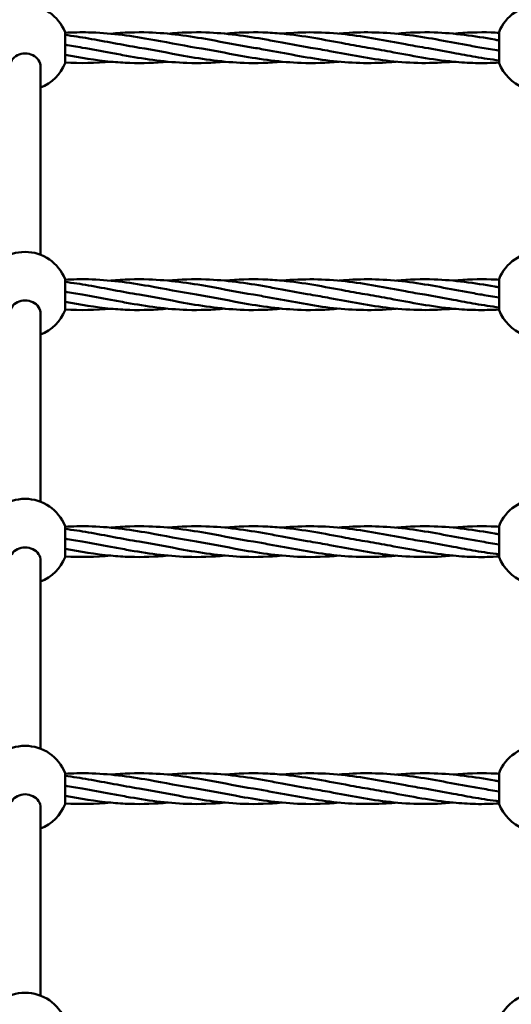
# Model space of a CAD drawing. Units: millimetres. Extents: x 6490 to 14510, y 3815 to 11035.
# Drawn here: x 10047 to 10334, y 7537 to 8113 of the extents above; entities that cross this region are included whole.
import ezdxf

# ---------------------------------------------------------------- set-up
doc = ezdxf.new("R2010")
doc.units = ezdxf.units.MM
doc.header["$LTSCALE"] = 50
doc.layers.add('Visible (ISO)', color=7, linetype='Continuous', lineweight=50)

msp = doc.modelspace()

# ---------------------------------------------------------------- linework, layer by layer
at = {"layer": 'Visible (ISO)'}
for p, q in [((10073.32, 8087.18), (10073.32, 8105.18)), ((10326.68, 8105.18), (10326.68, 8087.18)), ((10059, 7975.17), (10059, 8084.96)), ((10073.32, 7942.84), (10073.32, 7960.84)), ((10326.68, 7960.84), (10326.68, 7942.84)), ((10059, 7830.83), (10059, 7940.62)), ((10073.32, 7798.5), (10073.32, 7816.5)), ((10326.68, 7816.5), (10326.68, 7798.5)), ((10059, 7686.49), (10059, 7796.28)), ((10073.32, 7654.16), (10073.32, 7672.16)), ((10326.68, 7672.16), (10326.68, 7654.16)), ((10059, 7542.15), (10059, 7651.94))]:
    msp.add_line(p, q, dxfattribs=at)
for centre, start, end in [((10050, 8096.18), 21.1002, 158.8998), ((10350, 8096.18), 21.1002, 158.8998), ((10050, 8096.18), 291.1002, 338.8998), ((10350, 8096.18), 201.1002, 248.8998), ((10050, 7951.84), 21.1002, 158.8998), ((10350, 7951.84), 21.1002, 158.8998), ((10050, 7951.84), 291.1002, 338.8998), ((10350, 7951.84), 201.1002, 248.8998), ((10050, 7807.5), 21.1002, 158.8998), ((10350, 7807.5), 21.1002, 158.8998), ((10050, 7807.5), 291.1002, 338.8998), ((10350, 7807.5), 201.1002, 248.8998), ((10050, 7663.16), 21.1002, 158.8998), ((10350, 7663.16), 21.1002, 158.8998), ((10050, 7663.16), 291.1002, 338.8998), ((10350, 7663.16), 201.1002, 248.8998), ((10050, 7518.82), 21.1002, 158.8998), ((10350, 7518.82), 21.1002, 158.8998)]:
    msp.add_arc(centre, 25, start, end, dxfattribs=at)
for centre in [(10050, 8084.96), (10050, 7940.62), (10050, 7796.28), (10050, 7651.94)]:
    msp.add_ellipse(centre, major_axis=(9, 0), ratio=0.876648, start_param=0, end_param=3.141593, dxfattribs=at)
for points, knots in [([(10073.32, 8104.86), (10077.88, 8105.14), (10082.43, 8105.24), (10098.68, 8104.89), (10110.45, 8103.32), (10131.43, 8099.6), (10140.73, 8097.69), (10150, 8096.18)], [2.368652, 2.368652, 2.368652, 2.368652, 3.755083, 3.755083, 7.330247, 7.330247, 10.160124, 10.160124, 10.160124, 10.160124]), ([(10073.32, 8103.62), (10077.88, 8103.05), (10082.43, 8102.35), (10096.86, 8099.86), (10106.78, 8097.8), (10116.67, 8096.18)], [2.368652, 2.368652, 2.368652, 2.368652, 3.755083, 3.755083, 6.77347, 6.77347, 6.77347, 6.77347]), ([(10100.01, 8104.36), (10107.4, 8105.05), (10114.79, 8105.33), (10133.92, 8104.71), (10145.73, 8103.01), (10166.1, 8099.33), (10174.73, 8097.59), (10183.33, 8096.18)], [5.08052, 5.08052, 5.08052, 5.08052, 7.330247, 7.330247, 10.919369, 10.919369, 13.546672, 13.546672, 13.546672, 13.546672]), ([(10133.36, 8104.36), (10140.74, 8105.05), (10148.13, 8105.33), (10167.25, 8104.71), (10179.07, 8103.01), (10193.88, 8100.33), (10196.94, 8099.76), (10200, 8099.18)], [5.081969, 5.081969, 5.081969, 5.081969, 7.330247, 7.330247, 10.919369, 10.919369, 11.85297, 11.85297, 11.85297, 11.85297]), ([(10166.69, 8104.36), (10174.08, 8105.05), (10181.46, 8105.33), (10192.55, 8104.97), (10196.28, 8104.73), (10200, 8104.38)], [5.081969, 5.081969, 5.081969, 5.081969, 7.330247, 7.330247, 8.466929, 8.466929, 8.466929, 8.466929]), ([(10200, 8104.38), (10212.3, 8105.54), (10224.67, 8105.38), (10248.68, 8102.69), (10260.45, 8100.33), (10275.88, 8097.46), (10279.61, 8096.79), (10283.33, 8096.18)], [0, 0, 0, 0, 3.755083, 3.755083, 7.330247, 7.330247, 8.466929, 8.466929, 8.466929, 8.466929]), ([(10200, 8104.38), (10212.3, 8103.22), (10224.67, 8100.8), (10241.31, 8097.68), (10245.66, 8096.89), (10250, 8096.18)], [0, 0, 0, 0, 3.755083, 3.755083, 5.080792, 5.080792, 5.080792, 5.080792]), ([(10233.33, 8104.37), (10234.54, 8104.49), (10235.76, 8104.59), (10248.68, 8105.56), (10260.45, 8105.2), (10283.92, 8102.36), (10295.73, 8099.94), (10310.55, 8097.22), (10313.61, 8096.68), (10316.67, 8096.18)], [3.384564, 3.384564, 3.384564, 3.384564, 3.755083, 3.755083, 7.330247, 7.330247, 10.919369, 10.919369, 11.85297, 11.85297, 11.85297, 11.85297]), ([(10266.74, 8104.36), (10274.1, 8105.05), (10281.48, 8105.33), (10300.58, 8104.71), (10312.4, 8103.01), (10325, 8100.74), (10325.84, 8100.58), (10326.68, 8100.43)], [5.086269, 5.086269, 5.086269, 5.086269, 7.330247, 7.330247, 10.919369, 10.919369, 11.175578, 11.175578, 11.175578, 11.175578]), ([(10300.03, 8104.36), (10307.41, 8105.05), (10314.8, 8105.33), (10323.67, 8105.04), (10325.17, 8104.97), (10326.68, 8104.88)], [5.081969, 5.081969, 5.081969, 5.081969, 7.330247, 7.330247, 7.789478, 7.789478, 7.789478, 7.789478]), ([(10166.64, 8088), (10159.26, 8087.32), (10151.87, 8087.03), (10132.75, 8087.65), (10120.93, 8089.35), (10106.12, 8092.03), (10103.06, 8092.6), (10100, 8093.18)], [5.081969, 5.081969, 5.081969, 5.081969, 7.330247, 7.330247, 10.919369, 10.919369, 11.85297, 11.85297, 11.85297, 11.85297]), ([(10199.97, 8088), (10192.59, 8087.32), (10185.2, 8087.03), (10166.08, 8087.65), (10154.27, 8089.35), (10133.9, 8093.03), (10125.27, 8094.78), (10116.67, 8096.18)], [5.081969, 5.081969, 5.081969, 5.081969, 7.330247, 7.330247, 10.919369, 10.919369, 13.546672, 13.546672, 13.546672, 13.546672]), ([(10233.26, 8088), (10225.9, 8087.32), (10218.52, 8087.03), (10199.42, 8087.65), (10187.6, 8089.35), (10167.24, 8093.03), (10158.61, 8094.78), (10150, 8096.18)], [5.086269, 5.086269, 5.086269, 5.086269, 7.330247, 7.330247, 10.919369, 10.919369, 13.546672, 13.546672, 13.546672, 13.546672]), ([(10266.67, 8087.99), (10265.46, 8087.87), (10264.24, 8087.77), (10251.32, 8086.8), (10239.55, 8087.16), (10216.08, 8090), (10204.27, 8092.43), (10189.45, 8095.14), (10186.39, 8095.68), (10183.33, 8096.18)], [3.384564, 3.384564, 3.384564, 3.384564, 3.755083, 3.755083, 7.330247, 7.330247, 10.919369, 10.919369, 11.85297, 11.85297, 11.85297, 11.85297]), ([(10300, 8087.99), (10287.7, 8086.83), (10275.33, 8086.98), (10251.32, 8089.68), (10239.55, 8092.04), (10224.12, 8094.9), (10220.39, 8095.57), (10216.67, 8096.18)], [0, 0, 0, 0, 3.755083, 3.755083, 7.330247, 7.330247, 8.466929, 8.466929, 8.466929, 8.466929]), ([(10300, 8087.99), (10287.7, 8089.14), (10275.33, 8091.56), (10258.69, 8094.68), (10254.34, 8095.47), (10250, 8096.18)], [0, 0, 0, 0, 3.755083, 3.755083, 5.080792, 5.080792, 5.080792, 5.080792]), ([(10326.68, 8088.74), (10322.12, 8089.31), (10317.57, 8090.01), (10308.69, 8091.54), (10304.34, 8092.36), (10300, 8093.18)], [2.368652, 2.368652, 2.368652, 2.368652, 3.755083, 3.755083, 5.080792, 5.080792, 5.080792, 5.080792]), ([(10133.31, 8088), (10125.92, 8087.32), (10118.54, 8087.03), (10107.45, 8087.39), (10103.72, 8087.63), (10100, 8087.99)], [5.081969, 5.081969, 5.081969, 5.081969, 7.330247, 7.330247, 8.466929, 8.466929, 8.466929, 8.466929]), ([(10326.68, 8087.5), (10322.12, 8087.23), (10317.57, 8087.12), (10308.69, 8087.31), (10304.34, 8087.58), (10300, 8087.99)], [2.368652, 2.368652, 2.368652, 2.368652, 3.755083, 3.755083, 5.080792, 5.080792, 5.080792, 5.080792]), ([(10073.32, 7960.52), (10077.88, 7960.8), (10082.43, 7960.9), (10098.68, 7960.55), (10110.45, 7958.98), (10131.43, 7955.26), (10140.73, 7953.35), (10150, 7951.84)], [2.368652, 2.368652, 2.368652, 2.368652, 3.755083, 3.755083, 7.330247, 7.330247, 10.160124, 10.160124, 10.160124, 10.160124]), ([(10073.32, 7959.28), (10077.88, 7958.71), (10082.43, 7958.02), (10096.86, 7955.52), (10106.78, 7953.46), (10116.67, 7951.84)], [2.368652, 2.368652, 2.368652, 2.368652, 3.755083, 3.755083, 6.77347, 6.77347, 6.77347, 6.77347]), ([(10100.01, 7960.02), (10107.4, 7960.71), (10114.79, 7960.99), (10133.92, 7960.37), (10145.73, 7958.67), (10166.1, 7954.99), (10174.73, 7953.25), (10183.33, 7951.84)], [5.08052, 5.08052, 5.08052, 5.08052, 7.330247, 7.330247, 10.919369, 10.919369, 13.546672, 13.546672, 13.546672, 13.546672]), ([(10133.36, 7960.02), (10140.74, 7960.71), (10148.13, 7960.99), (10167.25, 7960.37), (10179.07, 7958.67), (10193.88, 7955.99), (10196.94, 7955.42), (10200, 7954.84)], [5.081969, 5.081969, 5.081969, 5.081969, 7.330247, 7.330247, 10.919369, 10.919369, 11.85297, 11.85297, 11.85297, 11.85297]), ([(10166.69, 7960.02), (10174.08, 7960.71), (10181.46, 7960.99), (10192.55, 7960.63), (10196.28, 7960.39), (10200, 7960.04)], [5.081969, 5.081969, 5.081969, 5.081969, 7.330247, 7.330247, 8.466929, 8.466929, 8.466929, 8.466929]), ([(10200, 7960.04), (10212.3, 7961.2), (10224.67, 7961.04), (10248.68, 7958.35), (10260.45, 7955.99), (10275.88, 7953.12), (10279.61, 7952.45), (10283.33, 7951.84)], [0, 0, 0, 0, 3.755083, 3.755083, 7.330247, 7.330247, 8.466929, 8.466929, 8.466929, 8.466929]), ([(10200, 7960.04), (10212.3, 7958.88), (10224.67, 7956.46), (10241.31, 7953.34), (10245.66, 7952.55), (10250, 7951.84)], [0, 0, 0, 0, 3.755083, 3.755083, 5.080792, 5.080792, 5.080792, 5.080792]), ([(10233.33, 7960.03), (10234.54, 7960.15), (10235.76, 7960.25), (10248.68, 7961.22), (10260.45, 7960.86), (10283.92, 7958.02), (10295.73, 7955.6), (10310.55, 7952.88), (10313.61, 7952.34), (10316.67, 7951.84)], [3.384564, 3.384564, 3.384564, 3.384564, 3.755083, 3.755083, 7.330247, 7.330247, 10.919369, 10.919369, 11.85297, 11.85297, 11.85297, 11.85297]), ([(10266.74, 7960.02), (10274.1, 7960.71), (10281.48, 7960.99), (10300.58, 7960.37), (10312.4, 7958.67), (10325, 7956.4), (10325.84, 7956.24), (10326.68, 7956.09)], [5.086269, 5.086269, 5.086269, 5.086269, 7.330247, 7.330247, 10.919369, 10.919369, 11.175578, 11.175578, 11.175578, 11.175578]), ([(10300.03, 7960.02), (10307.41, 7960.71), (10314.8, 7960.99), (10323.67, 7960.7), (10325.17, 7960.63), (10326.68, 7960.55)], [5.081969, 5.081969, 5.081969, 5.081969, 7.330247, 7.330247, 7.789478, 7.789478, 7.789478, 7.789478]), ([(10166.64, 7943.66), (10159.26, 7942.98), (10151.87, 7942.69), (10132.75, 7943.31), (10120.93, 7945.01), (10106.12, 7947.69), (10103.06, 7948.27), (10100, 7948.84)], [5.081969, 5.081969, 5.081969, 5.081969, 7.330247, 7.330247, 10.919369, 10.919369, 11.85297, 11.85297, 11.85297, 11.85297]), ([(10199.97, 7943.66), (10192.59, 7942.98), (10185.2, 7942.69), (10166.08, 7943.31), (10154.27, 7945.01), (10133.9, 7948.69), (10125.27, 7950.44), (10116.67, 7951.84)], [5.081969, 5.081969, 5.081969, 5.081969, 7.330247, 7.330247, 10.919369, 10.919369, 13.546672, 13.546672, 13.546672, 13.546672]), ([(10233.26, 7943.66), (10225.9, 7942.98), (10218.52, 7942.69), (10199.42, 7943.31), (10187.6, 7945.01), (10167.24, 7948.69), (10158.61, 7950.44), (10150, 7951.84)], [5.086269, 5.086269, 5.086269, 5.086269, 7.330247, 7.330247, 10.919369, 10.919369, 13.546672, 13.546672, 13.546672, 13.546672]), ([(10266.67, 7943.65), (10265.46, 7943.53), (10264.24, 7943.43), (10251.32, 7942.46), (10239.55, 7942.82), (10216.08, 7945.66), (10204.27, 7948.09), (10189.45, 7950.8), (10186.39, 7951.34), (10183.33, 7951.84)], [3.384564, 3.384564, 3.384564, 3.384564, 3.755083, 3.755083, 7.330247, 7.330247, 10.919369, 10.919369, 11.85297, 11.85297, 11.85297, 11.85297]), ([(10300, 7943.65), (10287.7, 7942.49), (10275.33, 7942.64), (10251.32, 7945.34), (10239.55, 7947.7), (10224.12, 7950.56), (10220.39, 7951.23), (10216.67, 7951.84)], [0, 0, 0, 0, 3.755083, 3.755083, 7.330247, 7.330247, 8.466929, 8.466929, 8.466929, 8.466929]), ([(10300, 7943.65), (10287.7, 7944.8), (10275.33, 7947.22), (10258.69, 7950.34), (10254.34, 7951.13), (10250, 7951.84)], [0, 0, 0, 0, 3.755083, 3.755083, 5.080792, 5.080792, 5.080792, 5.080792]), ([(10326.68, 7944.4), (10322.12, 7944.97), (10317.57, 7945.67), (10308.69, 7947.2), (10304.34, 7948.02), (10300, 7948.84)], [2.368652, 2.368652, 2.368652, 2.368652, 3.755083, 3.755083, 5.080792, 5.080792, 5.080792, 5.080792]), ([(10133.31, 7943.66), (10125.92, 7942.98), (10118.54, 7942.69), (10107.45, 7943.05), (10103.72, 7943.29), (10100, 7943.65)], [5.081969, 5.081969, 5.081969, 5.081969, 7.330247, 7.330247, 8.466929, 8.466929, 8.466929, 8.466929]), ([(10326.68, 7943.16), (10322.12, 7942.89), (10317.57, 7942.78), (10308.69, 7942.97), (10304.34, 7943.24), (10300, 7943.65)], [2.368652, 2.368652, 2.368652, 2.368652, 3.755083, 3.755083, 5.080792, 5.080792, 5.080792, 5.080792]), ([(10073.32, 7816.18), (10077.88, 7816.46), (10082.43, 7816.56), (10098.68, 7816.21), (10110.45, 7814.64), (10131.43, 7810.92), (10140.73, 7809.02), (10150, 7807.5)], [2.368652, 2.368652, 2.368652, 2.368652, 3.755083, 3.755083, 7.330247, 7.330247, 10.160124, 10.160124, 10.160124, 10.160124]), ([(10073.32, 7814.94), (10077.88, 7814.37), (10082.43, 7813.68), (10096.86, 7811.18), (10106.78, 7809.12), (10116.67, 7807.5)], [2.368652, 2.368652, 2.368652, 2.368652, 3.755083, 3.755083, 6.77347, 6.77347, 6.77347, 6.77347]), ([(10100.01, 7815.68), (10107.4, 7816.37), (10114.79, 7816.65), (10133.92, 7816.03), (10145.73, 7814.33), (10166.1, 7810.65), (10174.73, 7808.91), (10183.33, 7807.5)], [5.08052, 5.08052, 5.08052, 5.08052, 7.330247, 7.330247, 10.919369, 10.919369, 13.546672, 13.546672, 13.546672, 13.546672]), ([(10133.36, 7815.68), (10140.74, 7816.37), (10148.13, 7816.65), (10167.25, 7816.03), (10179.07, 7814.33), (10193.88, 7811.66), (10196.94, 7811.08), (10200, 7810.5)], [5.081969, 5.081969, 5.081969, 5.081969, 7.330247, 7.330247, 10.919369, 10.919369, 11.85297, 11.85297, 11.85297, 11.85297]), ([(10166.69, 7815.68), (10174.08, 7816.37), (10181.46, 7816.65), (10192.55, 7816.29), (10196.28, 7816.05), (10200, 7815.7)], [5.081969, 5.081969, 5.081969, 5.081969, 7.330247, 7.330247, 8.466929, 8.466929, 8.466929, 8.466929]), ([(10200, 7815.7), (10212.3, 7816.86), (10224.67, 7816.7), (10248.68, 7814.01), (10260.45, 7811.65), (10275.88, 7808.78), (10279.61, 7808.11), (10283.33, 7807.5)], [0, 0, 0, 0, 3.755083, 3.755083, 7.330247, 7.330247, 8.466929, 8.466929, 8.466929, 8.466929]), ([(10200, 7815.7), (10212.3, 7814.54), (10224.67, 7812.12), (10241.31, 7809), (10245.66, 7808.21), (10250, 7807.5)], [0, 0, 0, 0, 3.755083, 3.755083, 5.080792, 5.080792, 5.080792, 5.080792]), ([(10233.33, 7815.7), (10234.54, 7815.81), (10235.76, 7815.92), (10248.68, 7816.88), (10260.45, 7816.52), (10283.92, 7813.68), (10295.73, 7811.26), (10310.55, 7808.54), (10313.61, 7808), (10316.67, 7807.5)], [3.384564, 3.384564, 3.384564, 3.384564, 3.755083, 3.755083, 7.330247, 7.330247, 10.919369, 10.919369, 11.85297, 11.85297, 11.85297, 11.85297]), ([(10266.74, 7815.69), (10274.1, 7816.37), (10281.48, 7816.65), (10300.58, 7816.03), (10312.4, 7814.33), (10325, 7812.06), (10325.84, 7811.9), (10326.68, 7811.75)], [5.086269, 5.086269, 5.086269, 5.086269, 7.330247, 7.330247, 10.919369, 10.919369, 11.175578, 11.175578, 11.175578, 11.175578]), ([(10300.03, 7815.68), (10307.41, 7816.37), (10314.8, 7816.65), (10323.67, 7816.36), (10325.17, 7816.29), (10326.68, 7816.21)], [5.081969, 5.081969, 5.081969, 5.081969, 7.330247, 7.330247, 7.789478, 7.789478, 7.789478, 7.789478]), ([(10166.64, 7799.32), (10159.26, 7798.64), (10151.87, 7798.35), (10132.75, 7798.97), (10120.93, 7800.67), (10106.12, 7803.35), (10103.06, 7803.93), (10100, 7804.5)], [5.081969, 5.081969, 5.081969, 5.081969, 7.330247, 7.330247, 10.919369, 10.919369, 11.85297, 11.85297, 11.85297, 11.85297]), ([(10199.97, 7799.32), (10192.59, 7798.64), (10185.2, 7798.35), (10166.08, 7798.97), (10154.27, 7800.67), (10133.9, 7804.35), (10125.27, 7806.1), (10116.67, 7807.5)], [5.081969, 5.081969, 5.081969, 5.081969, 7.330247, 7.330247, 10.919369, 10.919369, 13.546672, 13.546672, 13.546672, 13.546672]), ([(10233.26, 7799.32), (10225.9, 7798.64), (10218.52, 7798.35), (10199.42, 7798.97), (10187.6, 7800.67), (10167.24, 7804.35), (10158.61, 7806.1), (10150, 7807.5)], [5.086269, 5.086269, 5.086269, 5.086269, 7.330247, 7.330247, 10.919369, 10.919369, 13.546672, 13.546672, 13.546672, 13.546672]), ([(10266.67, 7799.31), (10265.46, 7799.19), (10264.24, 7799.09), (10251.32, 7798.12), (10239.55, 7798.48), (10216.08, 7801.32), (10204.27, 7803.75), (10189.45, 7806.46), (10186.39, 7807), (10183.33, 7807.5)], [3.384564, 3.384564, 3.384564, 3.384564, 3.755083, 3.755083, 7.330247, 7.330247, 10.919369, 10.919369, 11.85297, 11.85297, 11.85297, 11.85297]), ([(10300, 7799.31), (10287.7, 7798.15), (10275.33, 7798.3), (10251.32, 7801), (10239.55, 7803.36), (10224.12, 7806.22), (10220.39, 7806.89), (10216.67, 7807.5)], [0, 0, 0, 0, 3.755083, 3.755083, 7.330247, 7.330247, 8.466929, 8.466929, 8.466929, 8.466929]), ([(10300, 7799.31), (10287.7, 7800.47), (10275.33, 7802.88), (10258.69, 7806), (10254.34, 7806.79), (10250, 7807.5)], [0, 0, 0, 0, 3.755083, 3.755083, 5.080792, 5.080792, 5.080792, 5.080792]), ([(10326.68, 7800.06), (10322.12, 7800.63), (10317.57, 7801.33), (10308.69, 7802.86), (10304.34, 7803.68), (10300, 7804.5)], [2.368652, 2.368652, 2.368652, 2.368652, 3.755083, 3.755083, 5.080792, 5.080792, 5.080792, 5.080792]), ([(10133.31, 7799.32), (10125.92, 7798.64), (10118.54, 7798.35), (10107.45, 7798.71), (10103.72, 7798.95), (10100, 7799.31)], [5.081969, 5.081969, 5.081969, 5.081969, 7.330247, 7.330247, 8.466929, 8.466929, 8.466929, 8.466929]), ([(10326.68, 7798.82), (10322.12, 7798.55), (10317.57, 7798.44), (10308.69, 7798.63), (10304.34, 7798.9), (10300, 7799.31)], [2.368652, 2.368652, 2.368652, 2.368652, 3.755083, 3.755083, 5.080792, 5.080792, 5.080792, 5.080792]), ([(10073.32, 7671.84), (10077.88, 7672.12), (10082.43, 7672.22), (10098.68, 7671.87), (10110.45, 7670.3), (10131.43, 7666.58), (10140.73, 7664.68), (10150, 7663.16)], [2.368652, 2.368652, 2.368652, 2.368652, 3.755083, 3.755083, 7.330247, 7.330247, 10.160124, 10.160124, 10.160124, 10.160124]), ([(10073.32, 7670.6), (10077.88, 7670.03), (10082.43, 7669.34), (10096.86, 7666.84), (10106.78, 7664.78), (10116.67, 7663.16)], [2.368652, 2.368652, 2.368652, 2.368652, 3.755083, 3.755083, 6.77347, 6.77347, 6.77347, 6.77347]), ([(10100.01, 7671.34), (10107.4, 7672.03), (10114.79, 7672.31), (10133.92, 7671.69), (10145.73, 7669.99), (10166.1, 7666.31), (10174.73, 7664.57), (10183.33, 7663.16)], [5.08052, 5.08052, 5.08052, 5.08052, 7.330247, 7.330247, 10.919369, 10.919369, 13.546672, 13.546672, 13.546672, 13.546672]), ([(10133.36, 7671.34), (10140.74, 7672.03), (10148.13, 7672.31), (10167.25, 7671.69), (10179.07, 7669.99), (10193.88, 7667.32), (10196.94, 7666.74), (10200, 7666.16)], [5.081969, 5.081969, 5.081969, 5.081969, 7.330247, 7.330247, 10.919369, 10.919369, 11.85297, 11.85297, 11.85297, 11.85297]), ([(10166.69, 7671.34), (10174.08, 7672.03), (10181.46, 7672.31), (10192.55, 7671.95), (10196.28, 7671.71), (10200, 7671.36)], [5.081969, 5.081969, 5.081969, 5.081969, 7.330247, 7.330247, 8.466929, 8.466929, 8.466929, 8.466929]), ([(10200, 7671.36), (10212.3, 7672.52), (10224.67, 7672.36), (10248.68, 7669.67), (10260.45, 7667.31), (10275.88, 7664.44), (10279.61, 7663.77), (10283.33, 7663.16)], [0, 0, 0, 0, 3.755083, 3.755083, 7.330247, 7.330247, 8.466929, 8.466929, 8.466929, 8.466929]), ([(10200, 7671.36), (10212.3, 7670.2), (10224.67, 7667.78), (10241.31, 7664.67), (10245.66, 7663.87), (10250, 7663.16)], [0, 0, 0, 0, 3.755083, 3.755083, 5.080792, 5.080792, 5.080792, 5.080792]), ([(10233.33, 7671.36), (10234.54, 7671.47), (10235.76, 7671.58), (10248.68, 7672.55), (10260.45, 7672.18), (10283.92, 7669.34), (10295.73, 7666.92), (10310.55, 7664.2), (10313.61, 7663.66), (10316.67, 7663.16)], [3.384564, 3.384564, 3.384564, 3.384564, 3.755083, 3.755083, 7.330247, 7.330247, 10.919369, 10.919369, 11.85297, 11.85297, 11.85297, 11.85297]), ([(10266.74, 7671.35), (10274.1, 7672.03), (10281.48, 7672.31), (10300.58, 7671.69), (10312.4, 7669.99), (10325, 7667.72), (10325.84, 7667.56), (10326.68, 7667.41)], [5.086269, 5.086269, 5.086269, 5.086269, 7.330247, 7.330247, 10.919369, 10.919369, 11.175578, 11.175578, 11.175578, 11.175578]), ([(10300.03, 7671.34), (10307.41, 7672.03), (10314.8, 7672.31), (10323.67, 7672.02), (10325.17, 7671.95), (10326.68, 7671.87)], [5.081969, 5.081969, 5.081969, 5.081969, 7.330247, 7.330247, 7.789478, 7.789478, 7.789478, 7.789478]), ([(10166.64, 7654.98), (10159.26, 7654.3), (10151.87, 7654.01), (10132.75, 7654.63), (10120.93, 7656.33), (10106.12, 7659.01), (10103.06, 7659.59), (10100, 7660.16)], [5.081969, 5.081969, 5.081969, 5.081969, 7.330247, 7.330247, 10.919369, 10.919369, 11.85297, 11.85297, 11.85297, 11.85297]), ([(10199.97, 7654.98), (10192.59, 7654.3), (10185.2, 7654.01), (10166.08, 7654.63), (10154.27, 7656.33), (10133.9, 7660.01), (10125.27, 7661.76), (10116.67, 7663.16)], [5.081969, 5.081969, 5.081969, 5.081969, 7.330247, 7.330247, 10.919369, 10.919369, 13.546672, 13.546672, 13.546672, 13.546672]), ([(10233.26, 7654.98), (10225.9, 7654.3), (10218.52, 7654.01), (10199.42, 7654.63), (10187.6, 7656.33), (10167.24, 7660.01), (10158.61, 7661.76), (10150, 7663.16)], [5.086269, 5.086269, 5.086269, 5.086269, 7.330247, 7.330247, 10.919369, 10.919369, 13.546672, 13.546672, 13.546672, 13.546672]), ([(10266.67, 7654.97), (10265.46, 7654.85), (10264.24, 7654.75), (10251.32, 7653.78), (10239.55, 7654.14), (10216.08, 7656.98), (10204.27, 7659.41), (10189.45, 7662.12), (10186.39, 7662.66), (10183.33, 7663.16)], [3.384564, 3.384564, 3.384564, 3.384564, 3.755083, 3.755083, 7.330247, 7.330247, 10.919369, 10.919369, 11.85297, 11.85297, 11.85297, 11.85297]), ([(10300, 7654.97), (10287.7, 7653.81), (10275.33, 7653.96), (10251.32, 7656.66), (10239.55, 7659.02), (10224.12, 7661.88), (10220.39, 7662.55), (10216.67, 7663.16)], [0, 0, 0, 0, 3.755083, 3.755083, 7.330247, 7.330247, 8.466929, 8.466929, 8.466929, 8.466929]), ([(10300, 7654.97), (10287.7, 7656.13), (10275.33, 7658.54), (10258.69, 7661.66), (10254.34, 7662.45), (10250, 7663.16)], [0, 0, 0, 0, 3.755083, 3.755083, 5.080792, 5.080792, 5.080792, 5.080792]), ([(10326.68, 7655.72), (10322.12, 7656.29), (10317.57, 7656.99), (10308.69, 7658.53), (10304.34, 7659.34), (10300, 7660.16)], [2.368652, 2.368652, 2.368652, 2.368652, 3.755083, 3.755083, 5.080792, 5.080792, 5.080792, 5.080792]), ([(10133.31, 7654.98), (10125.92, 7654.3), (10118.54, 7654.01), (10107.45, 7654.37), (10103.72, 7654.62), (10100, 7654.97)], [5.081969, 5.081969, 5.081969, 5.081969, 7.330247, 7.330247, 8.466929, 8.466929, 8.466929, 8.466929]), ([(10326.68, 7654.48), (10322.12, 7654.21), (10317.57, 7654.1), (10308.69, 7654.29), (10304.34, 7654.56), (10300, 7654.97)], [2.368652, 2.368652, 2.368652, 2.368652, 3.755083, 3.755083, 5.080792, 5.080792, 5.080792, 5.080792])]:
    msp.add_open_spline(points, degree=3, knots=knots, dxfattribs=at)
for points in [[(10073.32, 8097.94), (10076.66, 8097.32), (10080, 8096.73), (10083.33, 8096.18)], [(10200, 8099.18), (10205.55, 8098.13), (10211.11, 8097.09), (10216.67, 8096.18)], [(10100, 8087.99), (10091.13, 8088.82), (10082.22, 8090.31), (10073.32, 8091.94)], [(10100, 8093.18), (10094.45, 8094.23), (10088.89, 8095.27), (10083.33, 8096.18)], [(10300, 8093.18), (10294.45, 8094.23), (10288.89, 8095.27), (10283.33, 8096.18)], [(10326.68, 8094.43), (10323.34, 8095.04), (10320, 8095.64), (10316.67, 8096.18)], [(10100, 8087.99), (10091.13, 8087.15), (10082.22, 8087), (10073.32, 8087.49)], [(10073.32, 7953.6), (10076.66, 7952.98), (10080, 7952.39), (10083.33, 7951.84)], [(10200, 7954.84), (10205.55, 7953.79), (10211.11, 7952.75), (10216.67, 7951.84)], [(10100, 7943.65), (10091.13, 7944.48), (10082.22, 7945.97), (10073.32, 7947.6)], [(10100, 7948.84), (10094.45, 7949.89), (10088.89, 7950.94), (10083.33, 7951.84)], [(10300, 7948.84), (10294.45, 7949.89), (10288.89, 7950.94), (10283.33, 7951.84)], [(10326.68, 7950.09), (10323.34, 7950.7), (10320, 7951.3), (10316.67, 7951.84)], [(10100, 7943.65), (10091.13, 7942.81), (10082.22, 7942.66), (10073.32, 7943.15)], [(10073.32, 7809.26), (10076.66, 7808.64), (10080, 7808.05), (10083.33, 7807.5)], [(10200, 7810.5), (10205.55, 7809.46), (10211.11, 7808.41), (10216.67, 7807.5)], [(10100, 7799.31), (10091.13, 7800.14), (10082.22, 7801.63), (10073.32, 7803.26)], [(10100, 7804.5), (10094.45, 7805.55), (10088.89, 7806.6), (10083.33, 7807.5)], [(10300, 7804.5), (10294.45, 7805.55), (10288.89, 7806.6), (10283.33, 7807.5)], [(10326.68, 7805.75), (10323.34, 7806.36), (10320, 7806.96), (10316.67, 7807.5)], [(10100, 7799.31), (10091.13, 7798.47), (10082.22, 7798.32), (10073.32, 7798.82)], [(10073.32, 7664.92), (10076.66, 7664.3), (10080, 7663.71), (10083.33, 7663.16)], [(10200, 7666.16), (10205.55, 7665.12), (10211.11, 7664.07), (10216.67, 7663.16)], [(10100, 7654.97), (10091.13, 7655.8), (10082.22, 7657.29), (10073.32, 7658.92)], [(10100, 7660.16), (10094.45, 7661.21), (10088.89, 7662.26), (10083.33, 7663.16)], [(10300, 7660.16), (10294.45, 7661.21), (10288.89, 7662.26), (10283.33, 7663.16)], [(10326.68, 7661.41), (10323.34, 7662.02), (10320, 7662.62), (10316.67, 7663.16)], [(10100, 7654.97), (10091.13, 7654.13), (10082.22, 7653.98), (10073.32, 7654.48)]]:
    msp.add_open_spline(points, degree=3, dxfattribs=at)

doc.saveas('drawing.dxf')
